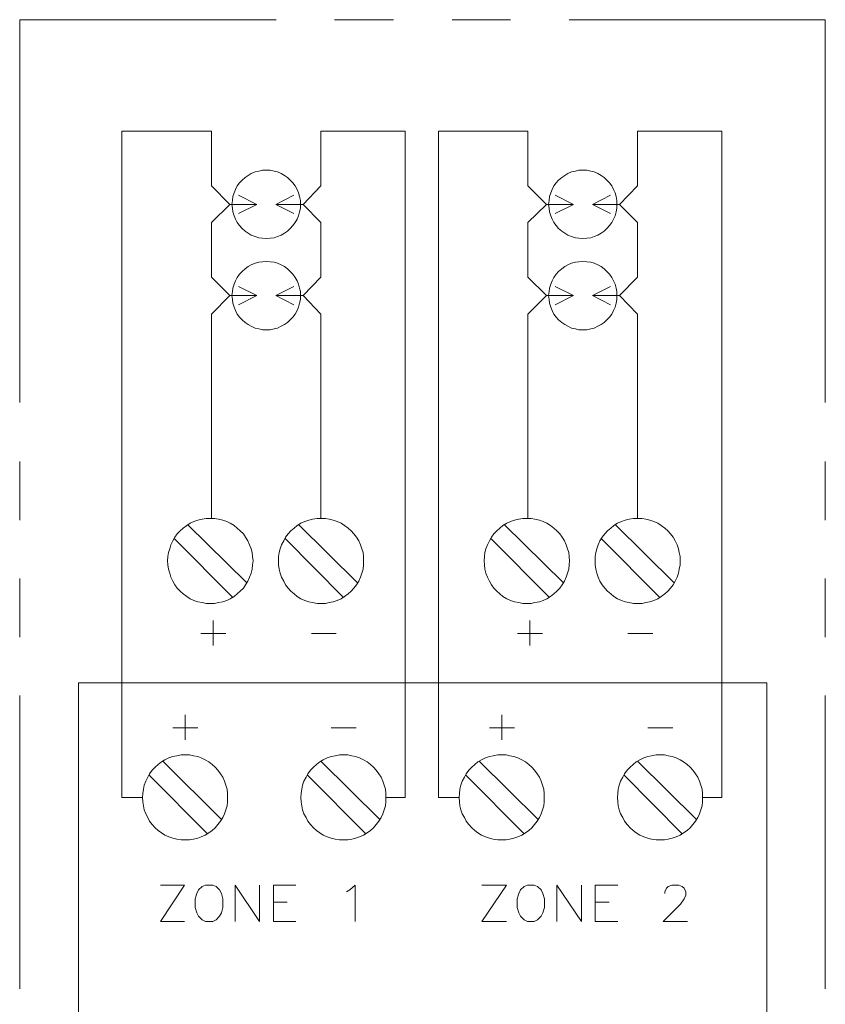
# Model space of a CAD drawing. Extents: x 163 to 437, y 229 to 519.
# Drawn here: x 409 to 437, y 416 to 450 of the extents above; entities that cross this region are included whole.
import ezdxf

# ---------------------------------------------------------------- set-up
doc = ezdxf.new("R2010")
doc.units = 0
doc.header["$MEASUREMENT"] = 0
doc.layers.add('Layer 1', color=7, linetype='Continuous', lineweight=0)

msp = doc.modelspace()

# ---------------------------------------------------------------- linework, layer by layer
at = {"layer": 'Layer 1', "color": 18, "lineweight": 18, "true_color": 0x010101}
for p, q in [((409.494, 449.54), (409.494, 436.444)), ((409.494, 449.54), (418.265, 449.54)), ((420.259, 449.54), (422.268, 449.54)), ((424.276, 449.54), (426.27, 449.54)), ((428.279, 449.54), (437.034, 449.54)), ((437.034, 449.54), (437.034, 436.444)), ((416.046, 445.73), (412.987, 445.73)), ((412.987, 445.73), (412.987, 422.943)), ((416.046, 443.855), (416.046, 445.73)), ((422.672, 445.73), (419.794, 445.73)), ((419.794, 445.73), (419.794, 443.855)), ((422.672, 422.943), (422.672, 445.73)), ((423.811, 445.73), (423.811, 422.943)), ((426.87, 445.73), (423.811, 445.73)), ((426.87, 443.855), (426.87, 445.73)), ((430.618, 445.73), (430.618, 443.855)), ((433.496, 445.73), (430.618, 445.73)), ((433.496, 422.943), (433.496, 445.73)), ((416.675, 443.225), (416.046, 443.855)), ((419.794, 443.855), (419.179, 443.225)), ((427.499, 443.225), (426.87, 443.855)), ((430.618, 443.855), (430.003, 443.225)), ((417.604, 443.225), (416.975, 443.54)), ((418.249, 443.225), (418.864, 443.54)), ((428.429, 443.225), (427.799, 443.54)), ((429.073, 443.225), (429.688, 443.54)), ((416.046, 442.61), (416.675, 443.225)), ((416.675, 443.225), (417.604, 443.225)), ((417.604, 443.225), (416.975, 442.91)), ((418.249, 443.225), (418.864, 442.91)), ((419.179, 443.225), (418.249, 443.225)), ((419.179, 443.225), (419.794, 442.61)), ((426.87, 442.61), (427.499, 443.225)), ((427.499, 443.225), (428.429, 443.225)), ((428.429, 443.225), (427.799, 442.91)), ((430.003, 443.225), (429.073, 443.225)), ((429.073, 443.225), (429.688, 442.91)), ((430.003, 443.225), (430.618, 442.61)), ((416.046, 440.734), (416.046, 442.61)), ((419.794, 442.61), (419.794, 440.734)), ((426.87, 440.734), (426.87, 442.61)), ((430.618, 442.61), (430.618, 440.734)), ((416.675, 440.104), (416.046, 440.734)), ((419.794, 440.734), (419.179, 440.104)), ((427.499, 440.104), (426.87, 440.734)), ((430.618, 440.734), (430.003, 440.104)), ((416.046, 439.475), (416.675, 440.104)), ((416.675, 440.104), (417.604, 440.104)), ((417.604, 440.104), (416.975, 440.419)), ((417.604, 440.104), (416.975, 439.79)), ((418.249, 440.104), (418.864, 440.419)), ((418.249, 440.104), (418.864, 439.79)), ((419.179, 440.104), (418.249, 440.104)), ((419.179, 440.104), (419.794, 439.475)), ((426.87, 439.475), (427.499, 440.104)), ((427.499, 440.104), (428.429, 440.104)), ((428.429, 440.104), (427.799, 440.419)), ((428.429, 440.104), (427.799, 439.79)), ((429.073, 440.104), (429.688, 440.419)), ((430.003, 440.104), (429.073, 440.104)), ((429.073, 440.104), (429.688, 439.79)), ((430.003, 440.104), (430.618, 439.475)), ((416.046, 432.484), (416.046, 439.475)), ((419.794, 439.475), (419.794, 432.484)), ((426.87, 432.484), (426.87, 439.475)), ((430.618, 439.475), (430.618, 432.484)), ((409.494, 434.434), (409.494, 432.424)), ((437.034, 434.434), (437.034, 432.424)), ((415.236, 432.274), (417.26, 430.279)), ((419.029, 432.274), (421.038, 430.279)), ((426.06, 432.274), (428.084, 430.279)), ((429.853, 432.274), (431.862, 430.279)), ((414.771, 431.794), (416.78, 429.784)), ((418.564, 431.794), (420.559, 429.784)), ((425.596, 431.794), (427.604, 429.784)), ((429.373, 431.794), (431.383, 429.784)), ((409.494, 430.429), (409.494, 428.419)), ((437.034, 430.429), (437.034, 428.419)), ((416.105, 428.134), (416.105, 428.989)), ((426.93, 428.134), (426.93, 428.989)), ((416.54, 428.554), (415.685, 428.554)), ((419.464, 428.554), (420.318, 428.554)), ((427.364, 428.554), (426.51, 428.554)), ((430.288, 428.554), (431.143, 428.554)), ((411.503, 426.859), (411.503, 397.292)), ((411.503, 426.859), (435.04, 426.859)), ((435.04, 426.859), (435.04, 397.292)), ((409.494, 426.424), (409.494, 416.403)), ((437.034, 426.424), (437.034, 416.403)), ((415.146, 424.909), (415.146, 425.764)), ((425.971, 424.909), (425.971, 425.764)), ((415.581, 425.329), (414.727, 425.329)), ((420.139, 425.329), (420.993, 425.329)), ((426.405, 425.329), (425.551, 425.329)), ((430.963, 425.329), (431.817, 425.329)), ((414.382, 424.188), (416.391, 422.193)), ((419.794, 424.188), (421.803, 422.193)), ((425.206, 424.188), (427.215, 422.193)), ((430.618, 424.188), (432.627, 422.193)), ((413.917, 423.708), (415.911, 421.698)), ((419.329, 423.708), (421.323, 421.698)), ((424.741, 423.708), (426.735, 421.698)), ((430.153, 423.708), (432.146, 421.698)), ((412.987, 422.943), (413.691, 422.943)), ((422.013, 422.943), (422.672, 422.943)), ((423.811, 422.943), (424.516, 422.943)), ((432.837, 422.943), (433.496, 422.943)), ((418.175, 419.358), (418.64, 419.358)), ((429.164, 419.358), (429.644, 419.358)), ((414.307, 418.698), (415.131, 418.698)), ((418.175, 418.698), (418.939, 418.698)), ((425.296, 418.698), (426.135, 418.698)), ((429.164, 418.698), (429.943, 418.698))]:
    msp.add_line(p, q, dxfattribs=at)
for points in [[(419.089, 443.225), (419.089, 443.36), (419.059, 443.495), (419.029, 443.615), (418.984, 443.735), (418.909, 443.855), (418.834, 443.96), (418.744, 444.05), (418.654, 444.14), (418.549, 444.215), (418.43, 444.275), (418.31, 444.335), (418.189, 444.365), (418.055, 444.395), (417.92, 444.395), (417.8, 444.395), (417.665, 444.365), (417.545, 444.335), (417.41, 444.275), (417.305, 444.215), (417.2, 444.14), (417.095, 444.05), (417.005, 443.96), (416.93, 443.855), (416.87, 443.735), (416.825, 443.615), (416.78, 443.495), (416.766, 443.36), (416.75, 443.225), (416.766, 443.09), (416.78, 442.97), (416.825, 442.835), (416.87, 442.715), (416.93, 442.61), (417.005, 442.505), (417.095, 442.4), (417.2, 442.31), (417.305, 442.235), (417.41, 442.175), (417.545, 442.13), (417.665, 442.084), (417.8, 442.07), (417.92, 442.055), (418.055, 442.07), (418.189, 442.084), (418.31, 442.13), (418.43, 442.175), (418.549, 442.235), (418.654, 442.31), (418.744, 442.4), (418.834, 442.505), (418.909, 442.61), (418.984, 442.715), (419.029, 442.835), (419.059, 442.97), (419.089, 443.09), (419.089, 443.225)], [(429.913, 443.225), (429.913, 443.36), (429.883, 443.495), (429.853, 443.615), (429.793, 443.735), (429.733, 443.855), (429.658, 443.96), (429.568, 444.05), (429.478, 444.14), (429.373, 444.215), (429.254, 444.275), (429.134, 444.335), (429.014, 444.365), (428.879, 444.395), (428.744, 444.395), (428.609, 444.395), (428.489, 444.365), (428.353, 444.335), (428.234, 444.275), (428.129, 444.215), (428.024, 444.14), (427.919, 444.05), (427.829, 443.96), (427.754, 443.855), (427.694, 443.735), (427.649, 443.615), (427.604, 443.495), (427.59, 443.36), (427.574, 443.225), (427.59, 443.09), (427.604, 442.97), (427.649, 442.835), (427.694, 442.715), (427.754, 442.61), (427.829, 442.505), (427.919, 442.4), (428.024, 442.31), (428.129, 442.235), (428.234, 442.175), (428.353, 442.13), (428.489, 442.084), (428.609, 442.07), (428.744, 442.055), (428.879, 442.07), (429.014, 442.084), (429.134, 442.13), (429.254, 442.175), (429.373, 442.235), (429.478, 442.31), (429.568, 442.4), (429.658, 442.505), (429.733, 442.61), (429.793, 442.715), (429.853, 442.835), (429.883, 442.97), (429.913, 443.09), (429.913, 443.225)], [(419.089, 440.104), (419.089, 440.24), (419.059, 440.359), (419.029, 440.495), (418.984, 440.615), (418.909, 440.72), (418.834, 440.839), (418.744, 440.93), (418.654, 441.019), (418.549, 441.095), (418.43, 441.155), (418.31, 441.215), (418.189, 441.245), (418.055, 441.26), (417.92, 441.274), (417.8, 441.26), (417.665, 441.245), (417.545, 441.215), (417.41, 441.155), (417.305, 441.095), (417.2, 441.019), (417.095, 440.93), (417.005, 440.839), (416.93, 440.72), (416.87, 440.615), (416.825, 440.495), (416.78, 440.359), (416.766, 440.24), (416.75, 440.104), (416.766, 439.97), (416.78, 439.85), (416.825, 439.714), (416.87, 439.595), (416.93, 439.475), (417.005, 439.37), (417.095, 439.279), (417.2, 439.189), (417.305, 439.114), (417.41, 439.055), (417.545, 438.995), (417.665, 438.964), (417.8, 438.935), (417.92, 438.935), (418.055, 438.935), (418.189, 438.964), (418.31, 438.995), (418.43, 439.055), (418.549, 439.114), (418.654, 439.189), (418.744, 439.279), (418.834, 439.37), (418.909, 439.475), (418.984, 439.595), (419.029, 439.714), (419.059, 439.85), (419.089, 439.97), (419.089, 440.104)], [(429.913, 440.104), (429.913, 440.24), (429.883, 440.359), (429.853, 440.495), (429.793, 440.615), (429.733, 440.72), (429.658, 440.839), (429.568, 440.93), (429.478, 441.019), (429.373, 441.095), (429.254, 441.155), (429.134, 441.215), (429.014, 441.245), (428.879, 441.26), (428.744, 441.274), (428.609, 441.26), (428.489, 441.245), (428.353, 441.215), (428.234, 441.155), (428.129, 441.095), (428.024, 441.019), (427.919, 440.93), (427.829, 440.839), (427.754, 440.72), (427.694, 440.615), (427.649, 440.495), (427.604, 440.359), (427.59, 440.24), (427.574, 440.104), (427.59, 439.97), (427.604, 439.85), (427.649, 439.714), (427.694, 439.595), (427.754, 439.475), (427.829, 439.37), (427.919, 439.279), (428.024, 439.189), (428.129, 439.114), (428.234, 439.055), (428.353, 438.995), (428.489, 438.964), (428.609, 438.935), (428.744, 438.935), (428.879, 438.935), (429.014, 438.964), (429.134, 438.995), (429.254, 439.055), (429.373, 439.114), (429.478, 439.189), (429.568, 439.279), (429.658, 439.37), (429.733, 439.475), (429.793, 439.595), (429.853, 439.714), (429.883, 439.85), (429.913, 439.97), (429.913, 440.104)], [(417.47, 431.029), (417.455, 431.179), (417.439, 431.314), (417.41, 431.449), (417.35, 431.584), (417.29, 431.719), (417.215, 431.839), (417.14, 431.959), (417.035, 432.064), (416.93, 432.154), (416.825, 432.244), (416.69, 432.319), (416.57, 432.379), (416.435, 432.424), (416.285, 432.454), (416.15, 432.484), (416.016, 432.484), (415.865, 432.484), (415.73, 432.454), (415.581, 432.424), (415.446, 432.379), (415.326, 432.319), (415.206, 432.244), (415.086, 432.154), (414.981, 432.064), (414.876, 431.959), (414.801, 431.839), (414.727, 431.719), (414.666, 431.584), (414.621, 431.449), (414.576, 431.314), (414.561, 431.179), (414.547, 431.029), (414.561, 430.894), (414.576, 430.744), (414.621, 430.609), (414.666, 430.474), (414.727, 430.339), (414.801, 430.219), (414.876, 430.099), (414.981, 429.994), (415.086, 429.904), (415.206, 429.814), (415.326, 429.739), (415.446, 429.679), (415.581, 429.634), (415.73, 429.604), (415.865, 429.574), (416.016, 429.574), (416.15, 429.574), (416.285, 429.604), (416.435, 429.634), (416.57, 429.679), (416.69, 429.739), (416.825, 429.814), (416.93, 429.904), (417.035, 429.994), (417.14, 430.099), (417.215, 430.219), (417.29, 430.339), (417.35, 430.474), (417.41, 430.609), (417.439, 430.744), (417.455, 430.894), (417.47, 431.029)], [(421.248, 431.029), (421.248, 431.179), (421.232, 431.314), (421.187, 431.449), (421.143, 431.584), (421.083, 431.719), (421.008, 431.839), (420.918, 431.959), (420.828, 432.064), (420.723, 432.154), (420.603, 432.244), (420.483, 432.319), (420.349, 432.379), (420.213, 432.424), (420.078, 432.454), (419.943, 432.484), (419.794, 432.484), (419.658, 432.484), (419.509, 432.454), (419.374, 432.424), (419.239, 432.379), (419.103, 432.319), (418.984, 432.244), (418.879, 432.154), (418.759, 432.064), (418.669, 431.959), (418.579, 431.839), (418.519, 431.719), (418.444, 431.584), (418.399, 431.449), (418.369, 431.314), (418.34, 431.179), (418.34, 431.029), (418.34, 430.894), (418.369, 430.744), (418.399, 430.609), (418.444, 430.474), (418.519, 430.339), (418.579, 430.219), (418.669, 430.099), (418.759, 429.994), (418.879, 429.904), (418.984, 429.814), (419.103, 429.739), (419.239, 429.679), (419.374, 429.634), (419.509, 429.604), (419.658, 429.574), (419.794, 429.574), (419.943, 429.574), (420.078, 429.604), (420.213, 429.634), (420.349, 429.679), (420.483, 429.739), (420.603, 429.814), (420.723, 429.904), (420.828, 429.994), (420.918, 430.099), (421.008, 430.219), (421.083, 430.339), (421.143, 430.474), (421.187, 430.609), (421.232, 430.744), (421.248, 430.894), (421.248, 431.029)], [(428.294, 431.029), (428.279, 431.179), (428.264, 431.314), (428.219, 431.449), (428.174, 431.584), (428.114, 431.719), (428.039, 431.839), (427.964, 431.959), (427.859, 432.064), (427.754, 432.154), (427.635, 432.244), (427.515, 432.319), (427.394, 432.379), (427.26, 432.424), (427.109, 432.454), (426.975, 432.484), (426.825, 432.484), (426.689, 432.484), (426.555, 432.454), (426.405, 432.424), (426.27, 432.379), (426.15, 432.319), (426.016, 432.244), (425.91, 432.154), (425.806, 432.064), (425.7, 431.959), (425.625, 431.839), (425.551, 431.719), (425.49, 431.584), (425.431, 431.449), (425.4, 431.314), (425.386, 431.179), (425.371, 431.029), (425.386, 430.894), (425.4, 430.744), (425.431, 430.609), (425.49, 430.474), (425.551, 430.339), (425.625, 430.219), (425.7, 430.099), (425.806, 429.994), (425.91, 429.904), (426.016, 429.814), (426.15, 429.739), (426.27, 429.679), (426.405, 429.634), (426.555, 429.604), (426.689, 429.574), (426.825, 429.574), (426.975, 429.574), (427.109, 429.604), (427.26, 429.634), (427.394, 429.679), (427.515, 429.739), (427.635, 429.814), (427.754, 429.904), (427.859, 429.994), (427.964, 430.099), (428.039, 430.219), (428.114, 430.339), (428.174, 430.474), (428.219, 430.609), (428.264, 430.744), (428.279, 430.894), (428.294, 431.029)], [(432.072, 431.029), (432.072, 431.179), (432.042, 431.314), (432.012, 431.449), (431.967, 431.584), (431.907, 431.719), (431.832, 431.839), (431.742, 431.959), (431.652, 432.064), (431.547, 432.154), (431.428, 432.244), (431.308, 432.319), (431.173, 432.379), (431.037, 432.424), (430.902, 432.454), (430.768, 432.484), (430.618, 432.484), (430.482, 432.484), (430.333, 432.454), (430.198, 432.424), (430.063, 432.379), (429.928, 432.319), (429.809, 432.244), (429.703, 432.154), (429.583, 432.064), (429.493, 431.959), (429.403, 431.839), (429.328, 431.719), (429.269, 431.584), (429.224, 431.449), (429.193, 431.314), (429.164, 431.179), (429.164, 431.029), (429.164, 430.894), (429.193, 430.744), (429.224, 430.609), (429.269, 430.474), (429.328, 430.339), (429.403, 430.219), (429.493, 430.099), (429.583, 429.994), (429.703, 429.904), (429.809, 429.814), (429.928, 429.739), (430.063, 429.679), (430.198, 429.634), (430.333, 429.604), (430.482, 429.574), (430.618, 429.574), (430.768, 429.574), (430.902, 429.604), (431.037, 429.634), (431.173, 429.679), (431.308, 429.739), (431.428, 429.814), (431.547, 429.904), (431.652, 429.994), (431.742, 430.099), (431.832, 430.219), (431.907, 430.339), (431.967, 430.474), (432.012, 430.609), (432.042, 430.744), (432.072, 430.894), (432.072, 431.029)], [(416.601, 422.943), (416.601, 423.079), (416.585, 423.228), (416.54, 423.363), (416.495, 423.498), (416.435, 423.633), (416.36, 423.753), (416.27, 423.873), (416.181, 423.978), (416.075, 424.068), (415.956, 424.159), (415.836, 424.233), (415.701, 424.293), (415.581, 424.338), (415.431, 424.369), (415.296, 424.398), (415.146, 424.398), (415.011, 424.398), (414.861, 424.369), (414.727, 424.338), (414.592, 424.293), (414.456, 424.233), (414.337, 424.159), (414.231, 424.068), (414.127, 423.978), (414.021, 423.873), (413.932, 423.753), (413.872, 423.633), (413.811, 423.498), (413.752, 423.363), (413.722, 423.228), (413.707, 423.079), (413.691, 422.943), (413.707, 422.793), (413.722, 422.658), (413.752, 422.523), (413.811, 422.388), (413.872, 422.253), (413.932, 422.133), (414.021, 422.013), (414.127, 421.908), (414.231, 421.818), (414.337, 421.728), (414.456, 421.653), (414.592, 421.593), (414.727, 421.548), (414.861, 421.519), (415.011, 421.488), (415.146, 421.488), (415.296, 421.488), (415.431, 421.519), (415.581, 421.548), (415.701, 421.593), (415.836, 421.653), (415.956, 421.728), (416.075, 421.818), (416.181, 421.908), (416.27, 422.013), (416.36, 422.133), (416.435, 422.253), (416.495, 422.388), (416.54, 422.523), (416.585, 422.658), (416.601, 422.793), (416.601, 422.943)], [(422.013, 422.943), (422.013, 423.079), (421.997, 423.228), (421.952, 423.363), (421.907, 423.498), (421.848, 423.633), (421.772, 423.753), (421.683, 423.873), (421.593, 423.978), (421.487, 424.068), (421.368, 424.159), (421.248, 424.233), (421.113, 424.293), (420.977, 424.338), (420.843, 424.369), (420.708, 424.398), (420.559, 424.398), (420.423, 424.398), (420.273, 424.369), (420.139, 424.338), (420.004, 424.293), (419.868, 424.233), (419.749, 424.159), (419.644, 424.068), (419.539, 423.978), (419.434, 423.873), (419.344, 423.753), (419.284, 423.633), (419.209, 423.498), (419.164, 423.363), (419.134, 423.228), (419.119, 423.079), (419.103, 422.943), (419.119, 422.793), (419.134, 422.658), (419.164, 422.523), (419.209, 422.388), (419.284, 422.253), (419.344, 422.133), (419.434, 422.013), (419.539, 421.908), (419.644, 421.818), (419.749, 421.728), (419.868, 421.653), (420.004, 421.593), (420.139, 421.548), (420.273, 421.519), (420.423, 421.488), (420.559, 421.488), (420.708, 421.488), (420.843, 421.519), (420.977, 421.548), (421.113, 421.593), (421.248, 421.653), (421.368, 421.728), (421.487, 421.818), (421.593, 421.908), (421.683, 422.013), (421.772, 422.133), (421.848, 422.253), (421.907, 422.388), (421.952, 422.523), (421.997, 422.658), (422.013, 422.793), (422.013, 422.943)], [(427.425, 422.943), (427.425, 423.079), (427.409, 423.228), (427.364, 423.363), (427.319, 423.498), (427.26, 423.633), (427.185, 423.753), (427.095, 423.873), (427.005, 423.978), (426.899, 424.068), (426.78, 424.159), (426.66, 424.233), (426.525, 424.293), (426.39, 424.338), (426.255, 424.369), (426.12, 424.398), (425.971, 424.398), (425.835, 424.398), (425.685, 424.369), (425.551, 424.338), (425.416, 424.293), (425.28, 424.233), (425.161, 424.159), (425.056, 424.068), (424.951, 423.978), (424.846, 423.873), (424.756, 423.753), (424.696, 423.633), (424.621, 423.498), (424.576, 423.363), (424.546, 423.228), (424.531, 423.079), (424.516, 422.943), (424.531, 422.793), (424.546, 422.658), (424.576, 422.523), (424.621, 422.388), (424.696, 422.253), (424.756, 422.133), (424.846, 422.013), (424.951, 421.908), (425.056, 421.818), (425.161, 421.728), (425.28, 421.653), (425.416, 421.593), (425.551, 421.548), (425.685, 421.519), (425.835, 421.488), (425.971, 421.488), (426.12, 421.488), (426.255, 421.519), (426.39, 421.548), (426.525, 421.593), (426.66, 421.653), (426.78, 421.728), (426.899, 421.818), (427.005, 421.908), (427.095, 422.013), (427.185, 422.133), (427.26, 422.253), (427.319, 422.388), (427.364, 422.523), (427.409, 422.658), (427.425, 422.793), (427.425, 422.943)], [(432.837, 422.943), (432.837, 423.079), (432.821, 423.228), (432.776, 423.363), (432.731, 423.498), (432.672, 423.633), (432.597, 423.753), (432.507, 423.873), (432.417, 423.978), (432.311, 424.068), (432.192, 424.159), (432.072, 424.233), (431.937, 424.293), (431.802, 424.338), (431.667, 424.369), (431.532, 424.398), (431.383, 424.398), (431.247, 424.398), (431.098, 424.369), (430.963, 424.338), (430.828, 424.293), (430.692, 424.233), (430.573, 424.159), (430.468, 424.068), (430.363, 423.978), (430.258, 423.873), (430.168, 423.753), (430.108, 423.633), (430.033, 423.498), (429.988, 423.363), (429.958, 423.228), (429.943, 423.079), (429.928, 422.943), (429.943, 422.793), (429.958, 422.658), (429.988, 422.523), (430.033, 422.388), (430.108, 422.253), (430.168, 422.133), (430.258, 422.013), (430.363, 421.908), (430.468, 421.818), (430.573, 421.728), (430.692, 421.653), (430.828, 421.593), (430.963, 421.548), (431.098, 421.519), (431.247, 421.488), (431.383, 421.488), (431.532, 421.488), (431.667, 421.519), (431.802, 421.548), (431.937, 421.593), (432.072, 421.653), (432.192, 421.728), (432.311, 421.818), (432.417, 421.908), (432.507, 422.013), (432.597, 422.133), (432.672, 422.253), (432.731, 422.388), (432.776, 422.523), (432.821, 422.658), (432.837, 422.793), (432.837, 422.943)], [(415.851, 419.943), (415.73, 419.898), (415.611, 419.778), (415.551, 419.658), (415.491, 419.478), (415.491, 419.178), (415.551, 418.998), (415.611, 418.878), (415.73, 418.758), (415.851, 418.698), (416.091, 418.698), (416.211, 418.758), (416.33, 418.878), (416.391, 418.998), (416.435, 419.178), (416.435, 419.478), (416.391, 419.658), (416.33, 419.778), (416.211, 419.898), (416.091, 419.943), (415.851, 419.943)], [(426.854, 419.943), (426.735, 419.898), (426.615, 419.778), (426.555, 419.658), (426.495, 419.478), (426.495, 419.178), (426.555, 418.998), (426.615, 418.878), (426.735, 418.758), (426.854, 418.698), (427.08, 418.698), (427.199, 418.758), (427.319, 418.878), (427.38, 418.998), (427.439, 419.178), (427.439, 419.478), (427.38, 419.658), (427.319, 419.778), (427.199, 419.898), (427.08, 419.943), (426.854, 419.943)]]:
    msp.add_lwpolyline(points, close=True, dxfattribs=at)
for points in [[(414.307, 418.698), (415.131, 419.943), (414.307, 419.943)], [(416.855, 418.698), (416.855, 419.943), (417.694, 418.698), (417.694, 419.943)], [(418.175, 418.698), (418.175, 419.943), (418.939, 419.943)], [(420.663, 419.718), (420.783, 419.778), (420.963, 419.943), (420.963, 418.698)], [(425.296, 418.698), (426.135, 419.943), (425.296, 419.943)], [(427.859, 418.698), (427.859, 419.943), (428.699, 418.698), (428.699, 419.943)], [(429.164, 418.698), (429.164, 419.943), (429.943, 419.943)], [(431.547, 419.658), (431.547, 419.718), (431.607, 419.838), (431.667, 419.898), (431.787, 419.943), (432.027, 419.943), (432.146, 419.898), (432.207, 419.838), (432.267, 419.718), (432.267, 419.598), (432.207, 419.478), (432.087, 419.298), (431.487, 418.698), (432.327, 418.698)]]:
    msp.add_lwpolyline(points, dxfattribs=at)

doc.saveas('drawing.dxf')
